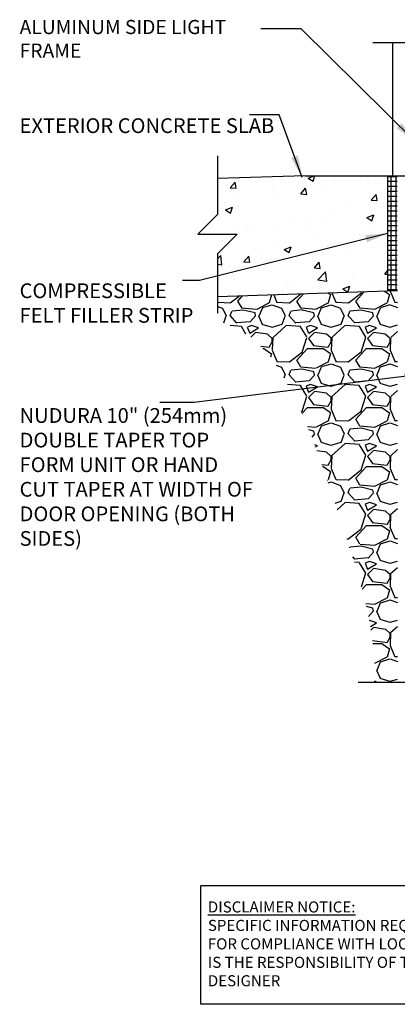
# Model space of a CAD drawing. Units: inches. Extents: x 173.2 to 225.9, y 94 to 174.4.
# Drawn here: x 173.2 to 192.4, y 94 to 144.1 of the extents above; entities that cross this region are included whole.
import ezdxf

# ---------------------------------------------------------------- set-up
doc = ezdxf.new("R2010")
doc.units = ezdxf.units.IN
doc.header["$LTSCALE"] = 0.5
doc.header["$MEASUREMENT"] = 0
for name, color, linetype in [('HATCH', 12, 'Continuous'), ('LINE18', 9, 'Continuous'), ('line25', 2, 'Continuous'), ('LINE50', 5, 'Continuous'), ('LINE9', 9, 'Continuous'), ('TEXT', 4, 'Continuous')]:
    doc.layers.add(name, color=color, linetype=linetype)
doc.styles.add('DIM', font='romans.shx', dxfattribs={"width": 0.7})
doc.styles.add('ROMANS', font='romans.shx', dxfattribs={"height": 0.75})
doc.styles.get("Standard").update_dxf_attribs({"font": 'romans.shx', "height": 0.75})
doc.dimstyles.new('ext_12', dxfattribs={"dimscale": 12, "dimtxt": 0.09375, "dimasz": 0.09375, "dimexe": 0.09375, "dimexo": 0.0625, "dimgap": 0.0625, "dimtad": 1, "dimdec": 1, "dimzin": 2, "dimdsep": 46, "dimlunit": 4, "dimtxsty": 'DIM', "dimcen": 0.09, "dimdle": 0.09375, "dimclrt": 4, "dimadec": 0, "dimazin": 0, "dimtfac": 1, "dimtdec": 1, "dimtmove": 2, "dimatfit": 3, "dimfxl": 1, "dimfrac": 2, "dimtolj": 1, "dimtzin": 0, "dimarcsym": 0})

msp = doc.modelspace()

# ---------------------------------------------------------------- hatches: boundary and pattern name
at = {"layer": 'HATCH'}
h = msp.add_hatch(dxfattribs=at)
h.set_pattern_fill('AR-CONC', color=256, scale=0.5, style=0)
h.set_pattern_definition([(50, (179.5995, 24.9017), (3.5863, -0.31376), [0.375, -4.125]), (355, (179.5995, 24.9017), (-0.69376, 3.76096), [0.3, -3.3]), (100.4514, (179.8984, 24.8755), (2.89255, 3.4472), [0.3187, -3.50571]), (46.184, (179.5995, 25.9017), (5.3362, -0.8276), [0.5625, -6.1875]), (96.6356, (180.044, 25.8327), (4.67331, 4.8706), [0.47805, -5.25856]), (351.184, (179.5995, 25.9017), (4.6733, 4.8706), [0.45, -4.95]), (21, (180.0995, 25.6517), (2.984535, -2.013094), [0.375, -4.125]), (326, (180.0995, 25.6517), (1.21658, 3.62575), [0.3, -3.3]), (71.4514, (180.3483, 25.484), (4.20111, 1.61265), [0.3187, -3.50571]), (37.5, (179.5995, 24.9017), (0.0608, 1.66447), [0, -3.26, 0, -3.35, 0, -3.3125]), (7.5, (179.5995, 24.9017), (1.315348, 1.972059), [0, -1.91, 0, -3.185, 0, -1.2625]), (327.5, (178.4845, 24.9017), (2.669112, -0.112774), [0, -1.25, 0, -3.9, 0, -5.175]), (317.5, (177.9845, 24.9017), (2.91593, 0.500525), [0, -1.625, 0, -2.59, 0, -3.675])])
h.paths.add_polyline_path([(191.8897219, 136.145074), (187.7031476, 136.145074), (183.2449646, 135.9984033), (183.2449646, 135.145074), (182.2449646, 134.145074), (184.2449646, 134.145074), (183.2449646, 133.145074), (183.2449646, 129.9951571), (191.8897219, 130.2795931)])
h = msp.add_hatch(dxfattribs=at)
h.set_pattern_fill('NET', color=256, scale=2, style=0)
h.set_pattern_definition([(0, (70.82741, -21.6407), (0, 0.25), []), (90, (70.82741, -21.6407), (-0.25, 2e-17), [])])
h.paths.add_polyline_path([(192.3897219, 132.8497354), (191.8897219, 132.98371), (191.8897219, 130.2795931), (192.3897219, 130.2960427)])
h.paths.add_polyline_path([(192.3897219, 135.0461748), (191.8897219, 135.1354422), (191.8897219, 132.98371), (192.3897219, 132.8497354)])
h.paths.add_polyline_path([(192.3897219, 136.145074), (191.8897219, 136.145074), (191.8897219, 135.1354422), (192.3897219, 135.0461748)])
h = msp.add_hatch(dxfattribs=at)
h.set_pattern_fill('GRAVEL', color=256, scale=3, style=0)
h.set_pattern_definition([(228.01279, (2.16, 3), (-24, -27), [0.403608, -39.957264]), (184.96974, (1.89, 2.7), (36, 3), [0.692604, -68.567774]), (132.51045, (1.2, 2.64), (30, -33), [0.488364, -48.348098]), (267.27369, (0.03, 1.89), (3, 60), [0.630714, -62.440674]), (292.833654, (0, 1.26), (-15, 36), [0.618465, -61.22812]), (357.27369, (0.24, 0.69), (-60, 3), [0.630714, -62.440674]), (37.69424, (0.87, 0.66), (-39, -30), [0.834087, -82.574546]), (72.25533, (1.53, 1.17), (21, 66), [0.787464, -77.958964]), (121.429566, (1.77, 1.92), (-24, 39), [0.63285, -62.65222]), (175.23636, (1.44, 2.46), (33, -3), [0.722496, -35.402288]), (222.39744, (0.72, 2.52), (-36, -33), [0.934344, -92.500125]), (138.81407, (3, 1.86), (-21, 18), [0.318903, -31.571534]), (171.469234, (2.76, 2.07), (39, -6), [0.60671, -60.064534]), (225, (2.16, 2.16), (-3e-16, -3), [0.424263, -3.818378]), (203.1986, (1.95, 2.52), (15, 6), [0.228474, -22.618845]), (291.8014, (1.74, 2.43), (-3, 9), [0.32311, -15.832385]), (30.96376, (1.86, 2.13), (9, 6), [0.524787, -16.96807]), (161.56505, (2.31, 2.4), (6, -3), [0.379473, -9.10736]), (16.38954, (0, 2.43), (30, 9), [0.5316, -52.628535]), (70.34618, (0.51, 2.58), (-12, -33), [0.445983, -44.152223]), (293.1986, (2.31, 3), (-6, 15), [0.456945, -22.390374]), (343.61046, (2.49, 2.58), (-30, 9), [0.5316, -52.628535]), (339.44395, (0, 0.57), (-15, 6), [0.51264, -25.11937]), (294.77514, (0.48, 0.39), (-15, 33), [0.429534, -42.52393]), (66.8014, (2.34, 0), (6, 15), [0.456945, -22.390374]), (17.354025, (2.52, 0.42), (-39, -12), [0.502893, -49.78627]), (69.44395, (0.87, 0), (-6, -15), [0.25632, -25.37569]), (101.30993, (2.16, 0), (-3, 12), [0.15297, -15.14409]), (165.96376, (2.13, 0.15), (9, -3), [0.618465, -11.750852]), (186.009006, (1.53, 0.3), (30, 3), [0.57315, -56.74177]), (303.69007, (1.86, 1.86), (-3, 6), [0.432666, -10.383988]), (353.157227, (2.1, 1.5), (51, -6), [0.755382, -74.782688]), (60.9454, (2.85, 1.41), (-12, -21), [0.308868, -30.578022]), (90, (3, 1.68), (-3, 3), [0.18, -2.82]), (120.25644, (1.47, 0.39), (12, -21), [0.416772, -41.26056]), (48.01279, (1.26, 0.75), (24, 27), [0.807216, -39.553656]), (0, (1.8, 1.35), (3, 3), [0.78, -2.22]), (325.30485, (2.58, 1.35), (30, -21), [0.474342, -46.959823]), (254.0546, (2.97, 1.08), (-3, -12), [0.436806, -21.403524]), (207.645975, (2.85, 0.66), (-57, -30), [0.711195, -70.408423]), (175.42608, (2.22, 0.33), (-39, 3), [0.752397, -74.48722])])
edge = h.paths.add_edge_path()
edge.add_spline(control_points=[(183.2449646, 128.8022523), (183.7862528, 128.5768884), (185.4531736, 127.8828702), (187.6954862, 124.2172573), (189.5839348, 118.3172856), (191.3359886, 113.2561254), (191.2318953, 110.3999391)], knot_values=[0, 0, 0, 0, 1.7337546567, 5.3391744609, 12.1489977893, 20.7559629577, 20.7559629577, 20.7559629577, 20.7559629577], degree=3, periodic=0)
edge.add_line((191.2318953, 110.3999391), (192.3906476, 110.3999391))
edge.add_line((192.3906476, 110.3999391), (192.3906476, 122.020074))
edge.add_line((192.3906476, 122.020074), (192.3906476, 126.645074))
edge.add_line((192.3906476, 126.645074), (192.3906476, 130.2960427))
edge.add_line((192.3906476, 130.2960427), (189.8906476, 130.2137947))
edge.add_line((189.8906476, 130.2137947), (183.2449646, 129.9951571))
edge.add_line((183.2449646, 129.9951571), (183.2449646, 128.8022523))

# ---------------------------------------------------------------- linework, layer by layer
at = {"layer": 'LINE18'}
msp.add_lwpolyline([(190.3906476, 110.399977), (198.9984697, 110.3999391), (199.9984697, 109.3999391), (199.9984697, 111.3999391), (200.9984697, 110.3999391), (209.1406476, 110.399977)], dxfattribs=at)
at = {"layer": 'line25'}
msp.add_line((191.8897219, 136.145074), (191.8897219, 130.2795931), dxfattribs=at)
at = {"layer": 'LINE50'}
for p, q in [((187.7031476, 136.145074), (183.2449646, 135.9984033)), ((187.7031476, 136.145074), (207.6406476, 136.145074)), ((192.3906476, 130.2960427), (183.2449646, 129.9951571))]:
    msp.add_line(p, q, dxfattribs=at)
at = {"layer": 'LINE9'}
for p, q in [((191.1406476, 142.9120341), (199.1234697, 142.9120341)), ((192.1406476, 142.9120341), (192.1406476, 136.145074)), ((183.2449646, 137.1536361), (183.2449646, 134.1785383)), ((182.2449646, 133.1785383), (183.2449646, 134.1785383)), ((182.2449646, 133.1785383), (184.2449646, 133.1785383)), ((184.2449646, 133.1785383), (183.2449646, 132.1785383)), ((183.2449646, 132.1785383), (183.2449646, 129.1626629))]:
    msp.add_line(p, q, dxfattribs=at)
at = {"layer": 'TEXT'}
msp.add_lwpolyline([(182.3853092, 100.070282), (195.368815, 100.070282), (195.368815, 94.0322398), (182.3853092, 94.0322398)], close=True, dxfattribs=at)

# ---------------------------------------------------------------- texts
at = {"layer": 'TEXT', "attachment_point": 4}
for s, insert, char_height, width in [('ALUMINUM SIDE LIGHT FRAME', (173.1734732, 143.0085149), 0.72, 11.864783328), ('{\\LDISCLAIMER NOTICE:}\\PSPECIFIC INFORMATION REQUIRED FOR COMPLIANCE WITH LOCAL CODES IS THE RESPONSIBILITY OF THE DESIGNER', (182.7522566, 97.1041926), 0.5625, 14.00235015)]:
    msp.add_mtext(s, dxfattribs=dict(at, insert=insert, char_height=char_height, width=width))
at = {"layer": 'TEXT', "char_height": 0.75, "attachment_point": 4, "style": 'ROMANS'}
for s, insert, width in [('EXTERIOR CONCRETE SLAB', (173.1734732, 138.5920812), 13.366575701), ('COMPRESSIBLE FELT FILLER STRIP', (173.1734732, 129.5759329), 9.769706097), ('NUDURA 10" (254mm) DOUBLE TAPER TOP FORM UNIT OR HAND CUT TAPER AT WIDTH OF DOOR OPENING (BOTH SIDES)', (173.1734732, 120.7367845), 11.944665999)]:
    msp.add_mtext(s, dxfattribs=dict(at, insert=insert, width=width))

# ---------------------------------------------------------------- leaders
at = {"layer": 'TEXT'}
for points in [[(193.2839485, 137.895074), (187.5031948, 143.6176584), (185.4461453, 143.6176584)], [(187.5517821, 136.0585214), (186.376008, 139.2310593), (184.870381, 139.2310593)], [(191.8897219, 133.2123335), (182.3329638, 130.8164688), (181.4619905, 130.8164688)], [(193.8570574, 126.0750804), (182.0499088, 124.6151151), (180.3079622, 124.6151151)]]:
    msp.add_leader(points, dimstyle='ext_12', override={"dimgap": 0.0625, "dimtad": 0}, dxfattribs=at)

doc.saveas('drawing.dxf')
